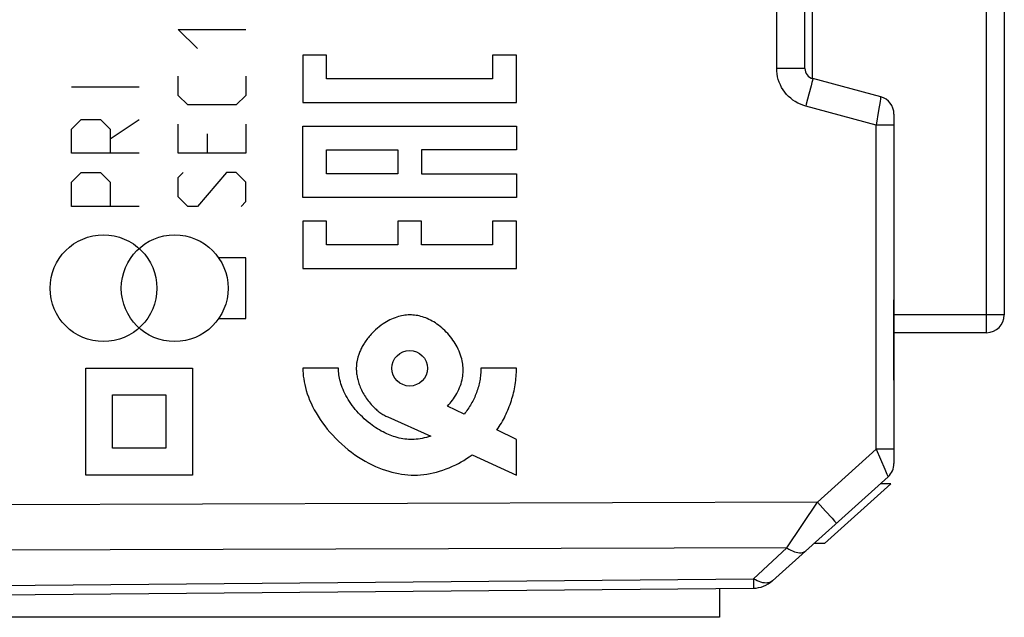
# Model space of a CAD drawing. Units: millimetres. Extents: x -127 to 25, y -26 to 44.
# Drawn here: x -98 to -71, y -20 to -3 of the extents above; entities that cross this region are included whole.
import ezdxf

# ---------------------------------------------------------------- set-up
doc = ezdxf.new("R2010")
doc.units = ezdxf.units.MM
doc.header["$LTSCALE"] = 16.335
doc.layers.get('0').update_dxf_attribs({"linetype": 'CONTINUOUS'})
for name, color, linetype in [('ASSI', 7, 'CONTINUOUS'), ('CURVE', 7, 'CONTINUOUS'), ('RACCORDO', 7, 'CONTINUOUS')]:
    doc.layers.add(name, color=color, linetype=linetype)

msp = doc.modelspace()

# ---------------------------------------------------------------- linework, layer by layer
at = {"color": 7, "linetype": 'CONTINUOUS'}
for p, q in [((-76.344, -4.57), (-76.344, 0.75)), ((-75.791, -17.922), (-73.933, -16.249)), ((-73.933, -16.249), (-74.232, -16.249)), ((-75.791, -17.922), (-76.09, -17.922)), ((-78.744, -19.189), (-78.744, -20)), ((-78.744, -20), (-102.944, -20))]:
    msp.add_line(p, q, dxfattribs=at)
at = {"layer": 'ASSI', "color": 250, "linetype": 'CONTINUOUS'}
for p, q in [((-77.137, -4.57), (-77.137, 4.57)), ((-76.344, -4.57), (-77.137, -4.57)), ((-76.146, -4.964), (-76.173, -5.066)), ((-76.134, -4.913), (-76.146, -4.964)), ((-76.173, -5.066), (-76.233, -5.297)), ((-74.234, -5.502), (-74.273, -5.751)), ((-74.222, -5.423), (-74.234, -5.502)), ((-74.217, -5.39), (-74.222, -5.423)), ((-74.34, -6.163), (-76.322, -5.632)), ((-74.273, -5.751), (-74.34, -6.163)), ((-73.844, -6.163), (-74.34, -6.163)), ((-74.34, -15.276), (-74.34, -6.163)), ((-75.989, -16.761), (-74.34, -15.276)), ((-73.844, -15.276), (-74.34, -15.276)), ((-74.34, -15.276), (-74.101, -15.832)), ((-75.989, -16.761), (-112.944, -16.878)), ((-76.849, -18.049), (-75.989, -16.761)), ((-75.989, -16.761), (-75.764, -17.012)), ((-75.764, -17.012), (-75.583, -17.215)), ((-76.849, -18.049), (-112.944, -18.157)), ((-77.788, -18.919), (-76.849, -18.049)), ((-103.242, -19.143), (-77.788, -18.919)), ((-77.788, -18.919), (-77.787, -19.097))]:
    msp.add_line(p, q, dxfattribs=at)
at = {"layer": 'ASSI', "color": 7, "linetype": 'CONTINUOUS'}
for p, q in [((-76.344, -4.57), (-76.344, 0.75)), ((-76.144, 0.729), (-76.144, -4.853)), ((-74.215, -5.371), (-76.122, -4.86)), ((-73.844, -5.854), (-73.844, -15.677)), ((-73.844, -10.477), (-73.846, -10.602)), ((-73.846, -10.602), (-73.851, -10.996)), ((-73.851, -10.996), (-73.853, -11.144)), ((-73.853, -11.144), (-73.854, -11.623)), ((-73.854, -11.623), (-73.854, -12.385)), ((-73.854, -12.385), (-73.853, -13.021)), ((-73.853, -13.021), (-73.852, -13.142)), ((-73.852, -13.142), (-73.846, -13.552)), ((-73.846, -13.552), (-73.845, -13.707)), ((-77.259, -18.975), (-74.01, -16.049)), ((-75.791, -17.922), (-73.933, -16.249)), ((-73.933, -16.249), (-74.232, -16.249)), ((-75.791, -17.922), (-76.09, -17.922)), ((-102.948, -19.4), (-77.788, -19.18))]:
    msp.add_line(p, q, dxfattribs=at)
at = {"layer": 'ASSI', "color": 250, "linetype": 'CONTINUOUS'}
for points in [[(-76.322, -5.632), (-76.399, -5.609), (-76.473, -5.58), (-76.544, -5.546), (-76.614, -5.506), (-76.681, -5.462), (-76.744, -5.413), (-76.804, -5.359), (-76.859, -5.301), (-76.91, -5.239), (-76.956, -5.174), (-76.998, -5.105), (-77.034, -5.034), (-77.066, -4.96), (-77.091, -4.884), (-77.112, -4.807), (-77.126, -4.729), (-77.134, -4.65), (-77.137, -4.57)], [(-76.122, -4.86), (-76.122, -4.862), (-76.123, -4.868), (-76.126, -4.879), (-76.129, -4.894), (-76.134, -4.913)], [(-76.233, -5.297), (-76.307, -5.575), (-76.322, -5.632)], [(-74.215, -5.371), (-74.215, -5.373), (-74.216, -5.379), (-74.217, -5.39)], [(-73.844, -11.236), (-73.846, -11.236), (-73.852, -11.237), (-73.853, -11.237)], [(-73.844, -12.964), (-73.846, -12.964), (-73.852, -12.963), (-73.853, -12.963)], [(-74.101, -15.832), (-74.041, -15.973), (-74.024, -16.013)], [(-74.024, -16.013), (-74.017, -16.032), (-74.011, -16.044)], [(-74.011, -16.044), (-74.01, -16.048), (-74.01, -16.049)], [(-75.583, -17.215), (-75.509, -17.299), (-75.492, -17.319), (-75.478, -17.335), (-75.468, -17.346), (-75.463, -17.353), (-75.461, -17.356)], [(-76.849, -18.049), (-76.795, -18.082), (-76.741, -18.111), (-76.689, -18.135), (-76.638, -18.155), (-76.588, -18.169), (-76.541, -18.179), (-76.496, -18.183), (-76.454, -18.183), (-76.415, -18.177), (-76.38, -18.166), (-76.348, -18.15), (-76.32, -18.13)], [(-77.259, -18.975), (-77.287, -18.996), (-77.32, -19.013), (-77.356, -19.026), (-77.395, -19.033), (-77.437, -19.036), (-77.482, -19.033), (-77.53, -19.026), (-77.579, -19.014), (-77.629, -18.997), (-77.682, -18.976), (-77.735, -18.95), (-77.788, -18.919)], [(-77.787, -19.097), (-77.787, -19.15), (-77.787, -19.167), (-77.787, -19.177), (-77.788, -19.18)]]:
    msp.add_lwpolyline(points, dxfattribs=at)
at = {"layer": 'ASSI', "color": 7, "linetype": 'CONTINUOUS'}
for centre, radius, start, end in [((-76.044, -4.57), 0.3, 180, 255), ((-74.344, -5.854), 0.5, 0, 75), ((-74.344, -15.677), 0.5, 312, 360), ((-77.795, -18.38), 0.8, 270.5, 312)]:
    msp.add_arc(centre, radius, start, end, dxfattribs=at)
at = {"layer": 'CURVE', "color": 250, "linetype": 'CONTINUOUS'}
for p, q in [((-93.944, -3.474), (-92.044, -3.474)), ((-93.401, -4.017), (-93.944, -3.474)), ((-89.781, -4.199), (-90.448, -4.199)), ((-90.448, -4.199), (-90.448, -5.532)), ((-89.781, -4.866), (-89.781, -4.199)), ((-84.448, -4.199), (-85.115, -4.199)), ((-85.115, -4.199), (-85.115, -4.866)), ((-84.448, -5.532), (-84.448, -4.199)), ((-93.944, -5.329), (-93.944, -4.786)), ((-92.044, -4.786), (-92.044, -5.329)), ((-85.115, -4.866), (-89.781, -4.866)), ((-95.044, -5.102), (-96.944, -5.102)), ((-93.673, -5.6), (-93.944, -5.329)), ((-92.044, -5.329), (-92.316, -5.6)), ((-92.316, -5.6), (-93.673, -5.6)), ((-90.448, -5.532), (-84.448, -5.532)), ((-96.944, -6.279), (-96.673, -6.007)), ((-96.673, -6.007), (-96.13, -6.007)), ((-96.13, -6.007), (-95.859, -6.279)), ((-95.859, -6.55), (-95.044, -6.007)), ((-96.944, -6.957), (-96.944, -6.279)), ((-95.859, -6.279), (-95.859, -6.957)), ((-93.944, -6.957), (-93.944, -6.143)), ((-92.044, -6.143), (-92.044, -6.957)), ((-90.448, -6.199), (-84.448, -6.199)), ((-90.448, -8.199), (-90.448, -6.199)), ((-84.448, -6.199), (-84.448, -6.865)), ((-93.13, -6.414), (-93.13, -6.957)), ((-89.781, -6.865), (-87.781, -6.865)), ((-89.781, -7.532), (-89.781, -6.865)), ((-87.781, -6.865), (-87.781, -7.532)), ((-84.448, -6.865), (-87.114, -6.865)), ((-87.114, -6.865), (-87.114, -7.532)), ((-95.044, -6.957), (-96.944, -6.957)), ((-92.044, -6.957), (-93.944, -6.957)), ((-96.944, -7.771), (-96.673, -7.5)), ((-96.673, -7.5), (-96.13, -7.5)), ((-96.13, -7.5), (-95.859, -7.771)), ((-93.944, -7.636), (-93.809, -7.5)), ((-93.944, -8.179), (-93.944, -7.636)), ((-92.587, -7.5), (-93.401, -8.45)), ((-92.316, -7.5), (-92.587, -7.5)), ((-92.044, -7.771), (-92.316, -7.5)), ((-87.781, -7.532), (-89.781, -7.532)), ((-87.114, -7.532), (-84.448, -7.532)), ((-84.448, -7.532), (-84.448, -8.199)), ((-96.944, -8.45), (-96.944, -7.771)), ((-95.859, -7.771), (-95.859, -8.45)), ((-92.044, -8.314), (-92.044, -7.771)), ((-93.673, -8.45), (-93.944, -8.179)), ((-84.448, -8.199), (-90.448, -8.199)), ((-95.044, -8.45), (-96.944, -8.45)), ((-93.401, -8.45), (-93.673, -8.45)), ((-92.18, -8.45), (-92.044, -8.314)), ((-89.781, -8.865), (-90.448, -8.865)), ((-90.448, -8.865), (-90.448, -10.199)), ((-89.781, -9.532), (-89.781, -8.865)), ((-87.114, -8.865), (-87.781, -8.865)), ((-87.781, -8.865), (-87.781, -9.532)), ((-87.114, -9.532), (-87.114, -8.865)), ((-84.448, -8.865), (-85.115, -8.865)), ((-85.115, -8.865), (-85.115, -9.532)), ((-84.448, -10.199), (-84.448, -8.865)), ((-87.781, -9.532), (-89.781, -9.532)), ((-85.115, -9.532), (-87.114, -9.532)), ((-92.044, -9.9), (-92.808, -9.9)), ((-92.044, -11.6), (-92.044, -9.9)), ((-90.448, -10.199), (-84.448, -10.199)), ((-92.808, -11.6), (-92.044, -11.6)), ((-96.544, -13), (-93.544, -13)), ((-96.544, -16), (-96.544, -13)), ((-93.544, -13), (-93.544, -16)), ((-89.444, -13), (-90.444, -13)), ((-84.444, -13), (-85.444, -13)), ((-95.794, -13.75), (-94.294, -13.75)), ((-95.794, -15.25), (-95.794, -13.75)), ((-94.294, -13.75), (-94.294, -15.25)), ((-85.916, -14.29), (-86.386, -14.064)), ((-88.061, -14.368), (-86.855, -14.912)), ((-84.444, -15), (-84.996, -14.734)), ((-84.444, -16), (-84.444, -15)), ((-94.294, -15.25), (-95.794, -15.25)), ((-85.693, -15.436), (-84.444, -16)), ((-93.544, -16), (-96.544, -16))]:
    msp.add_line(p, q, dxfattribs=at)
for points in [[(-86.386, -14.064), (-86.348, -14.023), (-86.311, -13.982), (-86.276, -13.941), (-86.243, -13.898), (-86.212, -13.856), (-86.182, -13.812), (-86.149, -13.76), (-86.119, -13.707), (-86.091, -13.653), (-86.065, -13.599), (-86.042, -13.544), (-86.021, -13.489), (-86.003, -13.434), (-85.987, -13.378), (-85.973, -13.322), (-85.962, -13.266), (-85.955, -13.218), (-85.949, -13.171), (-85.945, -13.123), (-85.943, -13.075), (-85.943, -13.027), (-85.945, -12.979), (-85.949, -12.931), (-85.955, -12.883), (-85.963, -12.835), (-85.972, -12.787), (-85.983, -12.739), (-85.996, -12.691), (-86.014, -12.633), (-86.035, -12.576), (-86.058, -12.518), (-86.085, -12.46), (-86.113, -12.401), (-86.14, -12.353), (-86.168, -12.304), (-86.198, -12.256), (-86.23, -12.209), (-86.264, -12.162), (-86.299, -12.116), (-86.337, -12.07), (-86.376, -12.025), (-86.417, -11.982), (-86.458, -11.94), (-86.501, -11.899), (-86.545, -11.861), (-86.589, -11.825), (-86.633, -11.79), (-86.678, -11.758), (-86.723, -11.727), (-86.769, -11.699), (-86.814, -11.672), (-86.86, -11.648), (-86.905, -11.626), (-86.95, -11.605), (-86.995, -11.586), (-87.041, -11.57), (-87.086, -11.555), (-87.13, -11.542), (-87.175, -11.53), (-87.219, -11.521), (-87.263, -11.513), (-87.308, -11.507), (-87.352, -11.503), (-87.397, -11.501), (-87.442, -11.5), (-87.487, -11.501), (-87.532, -11.504), (-87.578, -11.51), (-87.623, -11.517), (-87.67, -11.525), (-87.716, -11.536), (-87.763, -11.549), (-87.81, -11.564), (-87.857, -11.58), (-87.904, -11.599), (-87.952, -11.62), (-88.001, -11.643), (-88.049, -11.667), (-88.096, -11.694), (-88.144, -11.723), (-88.19, -11.753), (-88.246, -11.792), (-88.3, -11.833), (-88.352, -11.876), (-88.403, -11.921), (-88.453, -11.968), (-88.501, -12.017)], [(-88.501, -12.017), (-88.527, -12.046), (-88.553, -12.075), (-88.579, -12.104), (-88.603, -12.134), (-88.627, -12.165), (-88.65, -12.195), (-88.672, -12.226), (-88.691, -12.253), (-88.709, -12.281), (-88.726, -12.308), (-88.743, -12.336), (-88.759, -12.363), (-88.775, -12.391), (-88.789, -12.419), (-88.804, -12.447), (-88.817, -12.474), (-88.83, -12.502), (-88.842, -12.53), (-88.853, -12.557), (-88.864, -12.585), (-88.874, -12.612), (-88.883, -12.64), (-88.891, -12.662), (-88.897, -12.685), (-88.903, -12.707), (-88.909, -12.729), (-88.914, -12.75), (-88.919, -12.771), (-88.923, -12.792), (-88.927, -12.813), (-88.931, -12.833), (-88.934, -12.853), (-88.936, -12.872), (-88.938, -12.891), (-88.941, -12.914), (-88.942, -12.936), (-88.943, -12.958), (-88.944, -12.979), (-88.944, -13)], [(-90.444, -13), (-90.443, -13.071), (-90.439, -13.144), (-90.432, -13.219), (-90.422, -13.297), (-90.409, -13.377), (-90.392, -13.459), (-90.372, -13.543), (-90.348, -13.629), (-90.32, -13.717), (-90.289, -13.806), (-90.254, -13.895), (-90.214, -13.985), (-90.171, -14.075), (-90.124, -14.166), (-90.073, -14.257), (-90.018, -14.348), (-89.959, -14.439), (-89.896, -14.529), (-89.829, -14.619), (-89.759, -14.709), (-89.685, -14.797), (-89.607, -14.883), (-89.526, -14.969), (-89.442, -15.052), (-89.354, -15.133), (-89.264, -15.212), (-89.172, -15.288), (-89.077, -15.36), (-88.981, -15.43), (-88.885, -15.495), (-88.789, -15.556), (-88.692, -15.612), (-88.596, -15.665), (-88.501, -15.713), (-88.406, -15.757), (-88.312, -15.798), (-88.218, -15.834), (-88.126, -15.867), (-88.034, -15.896), (-87.943, -15.921), (-87.853, -15.943), (-87.763, -15.962), (-87.674, -15.977), (-87.585, -15.989), (-87.495, -15.997), (-87.406, -16.002), (-87.317, -16.003), (-87.227, -16.001), (-87.138, -15.995), (-87.049, -15.986), (-86.96, -15.974), (-86.871, -15.958), (-86.782, -15.94), (-86.693, -15.917), (-86.603, -15.892), (-86.514, -15.863), (-86.424, -15.831), (-86.333, -15.795), (-86.243, -15.756), (-86.152, -15.713), (-86.076, -15.674), (-85.999, -15.632), (-85.923, -15.588), (-85.846, -15.54), (-85.77, -15.49), (-85.693, -15.436)], [(-86.855, -14.912), (-86.916, -14.93), (-86.976, -14.945), (-87.035, -14.959), (-87.093, -14.971), (-87.15, -14.981), (-87.206, -14.989), (-87.261, -14.995), (-87.315, -14.999), (-87.369, -15.001), (-87.422, -15.001), (-87.475, -14.999), (-87.528, -14.995), (-87.581, -14.989), (-87.634, -14.981), (-87.687, -14.971), (-87.74, -14.96), (-87.794, -14.946), (-87.848, -14.931), (-87.895, -14.916), (-87.943, -14.899), (-87.991, -14.881), (-88.04, -14.861), (-88.09, -14.84), (-88.14, -14.816), (-88.19, -14.791), (-88.241, -14.764), (-88.292, -14.735), (-88.344, -14.704), (-88.395, -14.671), (-88.447, -14.637), (-88.498, -14.601), (-88.548, -14.563), (-88.607, -14.518), (-88.664, -14.47), (-88.72, -14.42), (-88.774, -14.369), (-88.827, -14.317), (-88.878, -14.264), (-88.926, -14.21), (-88.973, -14.155), (-89.017, -14.1), (-89.059, -14.045), (-89.099, -13.989), (-89.137, -13.933), (-89.172, -13.877), (-89.205, -13.821), (-89.236, -13.765), (-89.265, -13.709), (-89.291, -13.653), (-89.315, -13.598), (-89.338, -13.543), (-89.358, -13.488), (-89.375, -13.434), (-89.391, -13.381), (-89.404, -13.328), (-89.415, -13.277), (-89.425, -13.228), (-89.432, -13.18), (-89.437, -13.133), (-89.441, -13.088), (-89.444, -13.043), (-89.444, -13)], [(-88.944, -13), (-88.944, -13.03), (-88.943, -13.06), (-88.941, -13.091), (-88.938, -13.122), (-88.934, -13.153), (-88.93, -13.186), (-88.924, -13.218), (-88.918, -13.251), (-88.911, -13.285), (-88.902, -13.319), (-88.893, -13.354), (-88.883, -13.389), (-88.872, -13.424), (-88.859, -13.459), (-88.846, -13.494), (-88.832, -13.53), (-88.815, -13.57), (-88.797, -13.609), (-88.777, -13.649), (-88.756, -13.688), (-88.735, -13.727), (-88.712, -13.766), (-88.688, -13.804), (-88.663, -13.841), (-88.638, -13.877), (-88.611, -13.913), (-88.584, -13.948), (-88.556, -13.982), (-88.527, -14.016), (-88.497, -14.048), (-88.471, -14.075), (-88.445, -14.101), (-88.417, -14.127), (-88.39, -14.152), (-88.363, -14.175), (-88.335, -14.198), (-88.307, -14.22), (-88.279, -14.241), (-88.251, -14.26), (-88.224, -14.278), (-88.196, -14.296), (-88.169, -14.312), (-88.142, -14.327), (-88.115, -14.342), (-88.088, -14.355), (-88.061, -14.368)], [(-85.444, -13), (-85.445, -13.044), (-85.446, -13.088), (-85.449, -13.131), (-85.453, -13.175), (-85.457, -13.219), (-85.463, -13.262), (-85.469, -13.306), (-85.477, -13.349), (-85.485, -13.392), (-85.495, -13.434), (-85.505, -13.477), (-85.516, -13.519), (-85.528, -13.561), (-85.541, -13.603), (-85.555, -13.645), (-85.569, -13.686), (-85.585, -13.727), (-85.601, -13.768), (-85.618, -13.808), (-85.636, -13.848), (-85.655, -13.887), (-85.675, -13.926), (-85.695, -13.965), (-85.716, -14.003), (-85.739, -14.041), (-85.761, -14.078), (-85.785, -14.115), (-85.81, -14.151), (-85.835, -14.187), (-85.861, -14.222), (-85.888, -14.257), (-85.916, -14.29)], [(-84.996, -14.734), (-84.963, -14.687), (-84.931, -14.638), (-84.9, -14.59), (-84.87, -14.54), (-84.841, -14.491), (-84.813, -14.44), (-84.786, -14.389), (-84.761, -14.337), (-84.736, -14.285), (-84.712, -14.233), (-84.689, -14.18), (-84.667, -14.127), (-84.646, -14.073), (-84.626, -14.019), (-84.607, -13.964), (-84.589, -13.91), (-84.572, -13.854), (-84.556, -13.799), (-84.541, -13.743), (-84.527, -13.687), (-84.514, -13.631), (-84.502, -13.574), (-84.491, -13.518), (-84.482, -13.461), (-84.473, -13.404), (-84.466, -13.346), (-84.459, -13.289), (-84.454, -13.231), (-84.45, -13.174), (-84.447, -13.116), (-84.445, -13.058), (-84.444, -13)]]:
    msp.add_lwpolyline(points, dxfattribs=at)
for centre, major_axis in [((-96.044, -10.75), (1.5, 0)), ((-94.044, -10.75), (1.5, 0)), ((-87.444, -13), (0.5, 0))]:
    msp.add_ellipse(centre, major_axis=major_axis, ratio=1, dxfattribs=at)
at = {"layer": 'RACCORDO', "color": 250, "linetype": 'CONTINUOUS'}
for p, q in [((-71.244, -12), (-71.244, 12)), ((-77.137, -4.57), (-77.137, 4.57)), ((-76.344, -4.57), (-77.137, -4.57)), ((-76.146, -4.964), (-76.173, -5.066)), ((-76.134, -4.913), (-76.146, -4.964)), ((-76.173, -5.066), (-76.233, -5.297)), ((-74.234, -5.502), (-74.273, -5.751)), ((-74.222, -5.423), (-74.234, -5.502)), ((-74.217, -5.39), (-74.222, -5.423)), ((-74.34, -6.163), (-76.322, -5.632)), ((-74.273, -5.751), (-74.34, -6.163)), ((-73.844, -6.163), (-74.34, -6.163)), ((-74.34, -15.276), (-74.34, -6.163)), ((-70.744, -11.5), (-73.844, -11.5)), ((-75.989, -16.761), (-74.34, -15.276)), ((-73.844, -15.276), (-74.34, -15.276)), ((-74.34, -15.276), (-74.101, -15.832)), ((-75.989, -16.761), (-112.944, -16.878)), ((-76.849, -18.049), (-75.989, -16.761)), ((-75.989, -16.761), (-75.764, -17.012)), ((-75.764, -17.012), (-75.583, -17.215)), ((-76.849, -18.049), (-112.944, -18.157)), ((-77.788, -18.919), (-76.849, -18.049)), ((-103.242, -19.143), (-77.788, -18.919)), ((-77.788, -18.919), (-77.787, -19.097))]:
    msp.add_line(p, q, dxfattribs=at)
at = {"layer": 'RACCORDO', "color": 7, "linetype": 'CONTINUOUS'}
for p, q in [((-70.744, 11.5), (-70.744, -11.5)), ((-74.215, -5.371), (-76.122, -4.86)), ((-73.844, -5.854), (-73.844, -15.677)), ((-73.844, -10.477), (-73.846, -10.602)), ((-73.846, -10.602), (-73.851, -10.996)), ((-73.851, -10.996), (-73.853, -11.144)), ((-73.853, -11.144), (-73.854, -11.623)), ((-73.854, -11.623), (-73.854, -12.385)), ((-71.244, -12), (-73.844, -12)), ((-73.854, -12.385), (-73.853, -13.021)), ((-73.853, -13.021), (-73.852, -13.142)), ((-73.852, -13.142), (-73.846, -13.552)), ((-73.846, -13.552), (-73.845, -13.707)), ((-77.259, -18.975), (-74.01, -16.049)), ((-102.948, -19.4), (-77.788, -19.18))]:
    msp.add_line(p, q, dxfattribs=at)
at = {"layer": 'RACCORDO', "color": 250, "linetype": 'CONTINUOUS'}
for points in [[(-76.322, -5.632), (-76.399, -5.609), (-76.473, -5.58), (-76.544, -5.546), (-76.614, -5.506), (-76.681, -5.462), (-76.744, -5.413), (-76.804, -5.359), (-76.859, -5.301), (-76.91, -5.239), (-76.956, -5.174), (-76.998, -5.105), (-77.034, -5.034), (-77.066, -4.96), (-77.091, -4.884), (-77.112, -4.807), (-77.126, -4.729), (-77.134, -4.65), (-77.137, -4.57)], [(-76.122, -4.86), (-76.122, -4.862), (-76.123, -4.868), (-76.126, -4.879), (-76.129, -4.894), (-76.134, -4.913)], [(-76.233, -5.297), (-76.307, -5.575), (-76.322, -5.632)], [(-74.215, -5.371), (-74.215, -5.373), (-74.216, -5.379), (-74.217, -5.39)], [(-73.844, -11.236), (-73.846, -11.236), (-73.852, -11.237), (-73.853, -11.237)], [(-73.844, -12.964), (-73.846, -12.964), (-73.852, -12.963), (-73.853, -12.963)], [(-74.101, -15.832), (-74.041, -15.973), (-74.024, -16.013)], [(-74.024, -16.013), (-74.017, -16.032), (-74.011, -16.044)], [(-74.011, -16.044), (-74.01, -16.048), (-74.01, -16.049)], [(-75.583, -17.215), (-75.509, -17.299), (-75.492, -17.319), (-75.478, -17.335), (-75.468, -17.346), (-75.463, -17.353), (-75.461, -17.356)], [(-76.849, -18.049), (-76.795, -18.082), (-76.741, -18.111), (-76.689, -18.135), (-76.638, -18.155), (-76.588, -18.169), (-76.541, -18.179), (-76.496, -18.183), (-76.454, -18.183), (-76.415, -18.177), (-76.38, -18.166), (-76.348, -18.15), (-76.32, -18.13)], [(-77.259, -18.975), (-77.287, -18.996), (-77.32, -19.013), (-77.356, -19.026), (-77.395, -19.033), (-77.437, -19.036), (-77.482, -19.033), (-77.53, -19.026), (-77.579, -19.014), (-77.629, -18.997), (-77.682, -18.976), (-77.735, -18.95), (-77.788, -18.919)], [(-77.787, -19.097), (-77.787, -19.15), (-77.787, -19.167), (-77.787, -19.177), (-77.788, -19.18)]]:
    msp.add_lwpolyline(points, dxfattribs=at)
at = {"layer": 'RACCORDO', "color": 7, "linetype": 'CONTINUOUS'}
for centre, radius, start, end in [((-76.044, -4.57), 0.3, 180, 255), ((-74.344, -5.854), 0.5, 0, 75), ((-71.244, -11.5), 0.5, 270, 360), ((-74.344, -15.677), 0.5, 312, 360), ((-77.795, -18.38), 0.8, 270.5, 312)]:
    msp.add_arc(centre, radius, start, end, dxfattribs=at)

doc.saveas('drawing.dxf')
